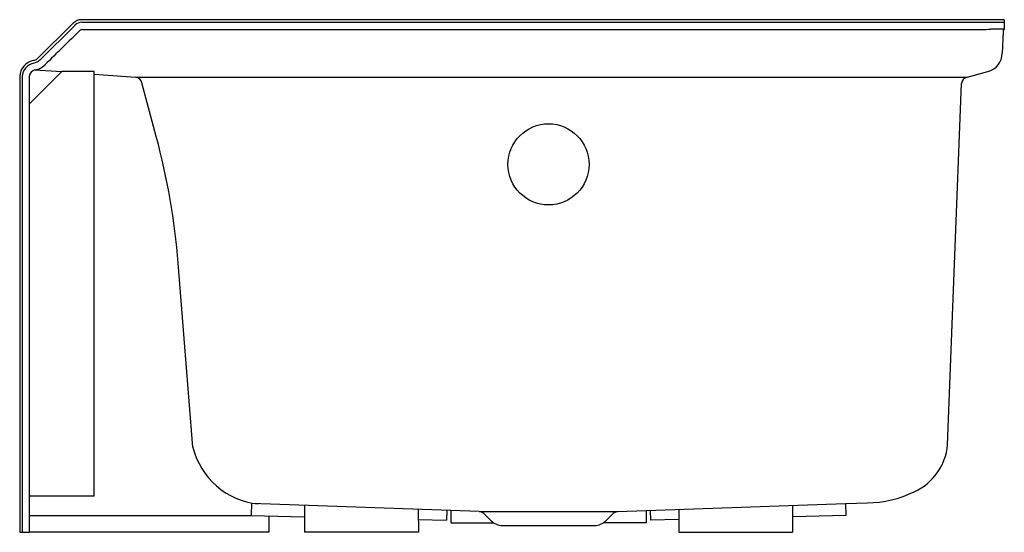
# Model space of a CAD drawing. Units: inches. Extents: x 4047.8 to 4078.1, y 134.9 to 150.7.
import ezdxf

# ---------------------------------------------------------------- set-up
doc = ezdxf.new("R2010")
doc.units = ezdxf.units.IN
doc.header["$LTSCALE"] = 0.64311
doc.header["$MEASUREMENT"] = 0
doc.layers.get('0').update_dxf_attribs({"color": 255, "linetype": 'CONTINUOUS'})
doc.layers.get('Defpoints').update_dxf_attribs({"linetype": 'CONTINUOUS'})
doc.styles.get("Standard").update_dxf_attribs({"font": 'txt', "width": 0.8})

msp = doc.modelspace()

# ---------------------------------------------------------------- linework, layer by layer
for p, q in [((4048.332, 149.454), (4049.437, 150.551)), ((4048.416, 149.42), (4049.494, 150.493)), ((4078.044, 150.659), (4049.699, 150.659)), ((4049.699, 150.578), (4078.044, 150.578)), ((4078.044, 150.659), (4078.044, 150.353)), ((4049.699, 150.353), (4077.357, 150.353)), ((4078.044, 150.37), (4077.624, 150.37)), ((4078.011, 150.29), (4077.988, 149.626)), ((4047.794, 148.912), (4047.794, 134.912)), ((4047.874, 148.912), (4047.874, 134.912)), ((4048.086, 148.064), (4049.086, 149.064)), ((4048.086, 148.912), (4048.086, 134.912)), ((4048.263, 149.118), (4049.086, 149.064)), ((4050.086, 149.064), (4049.086, 149.064)), ((4050.086, 136.035), (4050.086, 149.064)), ((4050.086, 148.988), (4051.358, 148.89)), ((4051.358, 148.89), (4076.908, 148.89)), ((4076.908, 148.89), (4077.549, 149.071)), ((4051.991, 147.067), (4051.548, 148.718)), ((4076.309, 137.6), (4076.738, 148.7)), ((4053.119, 137.527), (4052.665, 143.175)), ((4048.086, 136.035), (4050.086, 136.035)), ((4054.92, 135.816), (4054.911, 135.425)), ((4061.911, 135.55), (4054.919, 135.794)), ((4056.544, 135.738), (4056.544, 134.912)), ((4060.041, 135.615), (4060.044, 134.912)), ((4060.915, 135.585), (4060.909, 135.284)), ((4061.044, 135.58), (4061.044, 135.206)), ((4066.176, 135.55), (4073.168, 135.794)), ((4067.044, 135.58), (4067.044, 135.206)), ((4067.172, 135.585), (4067.178, 135.284)), ((4068.046, 135.615), (4068.044, 134.912)), ((4071.544, 135.738), (4071.544, 134.912)), ((4073.168, 135.794), (4073.846, 135.818)), ((4073.168, 135.794), (4073.177, 135.425)), ((4048.086, 135.425), (4054.911, 135.425)), ((4054.911, 135.425), (4056.544, 135.39)), ((4055.461, 134.925), (4055.461, 135.413)), ((4060.042, 135.305), (4060.909, 135.284)), ((4061.911, 135.55), (4066.176, 135.55)), ((4062.283, 135.261), (4062.058, 135.486)), ((4065.805, 135.261), (4066.03, 135.486)), ((4068.045, 135.305), (4067.178, 135.284)), ((4073.177, 135.425), (4071.544, 135.39)), ((4061.044, 135.206), (4062.355, 135.206)), ((4062.624, 135.12), (4065.464, 135.12)), ((4067.044, 135.206), (4065.732, 135.206)), ((4047.794, 134.912), (4048.086, 134.912)), ((4048.086, 134.925), (4055.461, 134.925)), ((4060.044, 134.912), (4056.544, 134.912)), ((4068.044, 134.912), (4071.544, 134.912))]:
    msp.add_line(p, q)
msp.add_circle((4064.044, 146.215), 1.246)
for centre, radius, start, end in [((4049.699, 150.287), 0.372, 90, 134.8091), ((4049.699, 150.287), 0.291, 89.9952, 135.0069), ((4120.166, 77.248), 101.556, 133.97333, 134.82772), ((4049.701, 150.282), 0.071, 91.5627, 132.238), ((4075.919, 175.275), 24.963, 273.3014, 273.9159), ((4078.094, 150.287), 0.083, 127.158, 178), ((4077.408, 149.633), 0.58, 284.0805, 359.2539), ((4048.316, 148.893), 0.522, 100.3976, 177.9389), ((4048.313, 148.896), 0.439, 100.4767, 177.8537), ((4048.182, 149.654), 0.251, 279.0519, 306.848), ((4048.182, 149.655), 0.331, 278.8925, 314.9586), ((4048.18, 149.662), 0.55, 278.6989, 315.3856), ((4048.319, 148.89), 0.234, 103.8383, 174.7248), ((4051.339, 148.679), 0.213, 10.578, 84.8291), ((4076.942, 148.689), 0.204, 99.6727, 177.021), ((4031.027, 141.435), 21.708, 4.597, 15.0358), ((4055.342, 138.063), 2.287, 193.5738, 264.4733), ((4074.563, 137.757), 1.753, 294.1667, 354.8437), ((4073.842, 139.037), 3.219, 270.0746, 296.5466), ((4061.889, 135.298), 0.253, 48.0738, 84.9262), ((4062.649, 135.663), 0.543, 227.65, 267.35), ((4065.439, 135.663), 0.543, 272.65, 312.35), ((4066.199, 135.298), 0.253, 95.0738, 131.9262)]:
    msp.add_arc(centre, radius, start, end)

# ---------------------------------------------------------------- texts
at = {"layer": 'Defpoints'}
for tag, p, s in [('TRADENAME', (4078.04, 134.921), 'ENTITY'), ('MODELNUMBER', (4078.04, 134.923), 'K-26109-RA'), ('PRODUCT', (4078.04, 134.92), 'BATH')]:
    msp.add_attdef(tag, p, s, height=0.001, dxfattribs=at)

doc.saveas('drawing.dxf')
